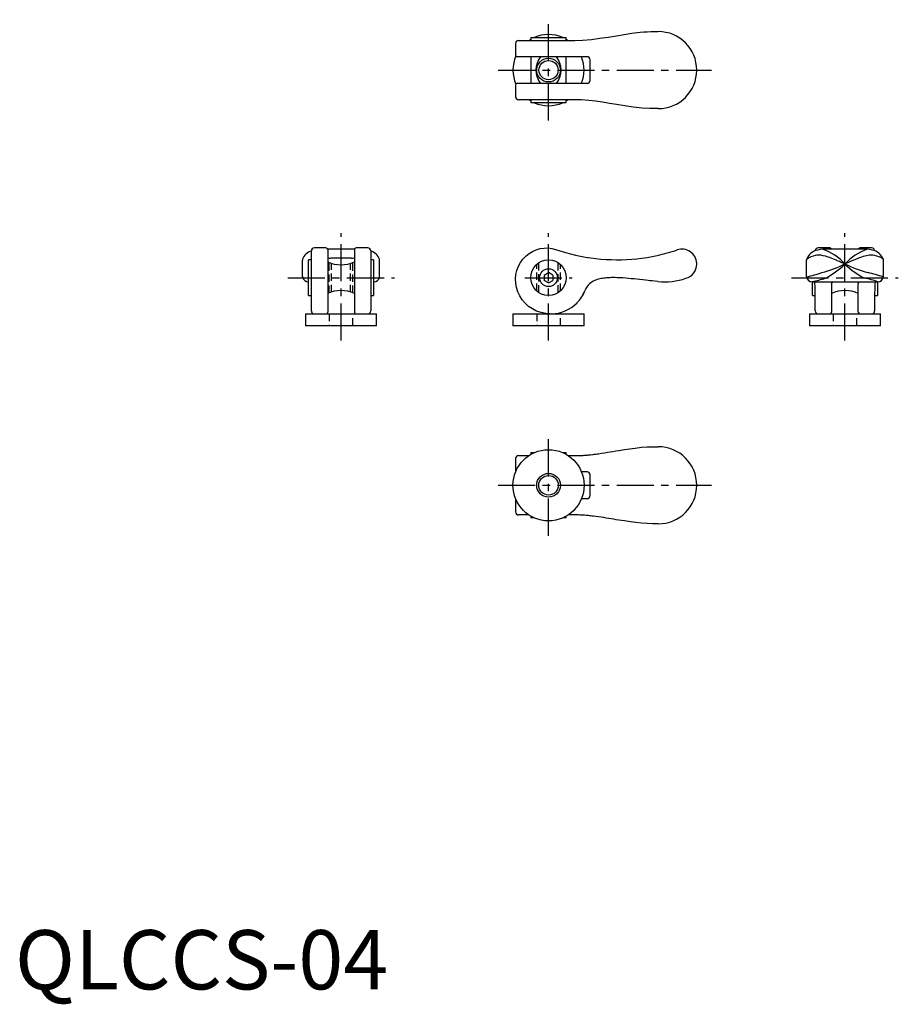
# Model space of a CAD drawing. Extents: x 1 to 149, y -3 to 164.
import ezdxf

# ---------------------------------------------------------------- set-up
doc = ezdxf.new("R2010")
doc.units = 0
doc.header["$LTSCALE"] = 5
doc.header["$MEASUREMENT"] = 0
doc.linetypes.add('CENTER', pattern=[2, 1.25, -0.25, 0.25, -0.25])
doc.linetypes.add('HIDDEN', pattern=[0.375, 0.25, -0.125])
doc.layers.get('0').update_dxf_attribs({"linetype": 'CONTINUOUS'})
for name, color, linetype in [('1', 1, 'CENTER'), ('2', 2, 'HIDDEN'), ('3', 3, 'CONTINUOUS')]:
    doc.layers.add(name, color=color, linetype=linetype)
doc.styles.add('Standard1', font='arial.ttf')

msp = doc.modelspace()

# ---------------------------------------------------------------- linework, layer by layer
for p, q in [((84.44, 159.5), (84.44, 157.55)), ((84.94, 160), (94.44, 160)), ((87, 160.5), (87, 160)), ((87, 160.5), (93, 160.5)), ((93, 160), (93, 160.5)), ((94.44, 160), (94.44, 160)), ((96.5, 157.25), (84.74, 157.25)), ((87, 157.25), (87, 152.75)), ((93, 152.75), (93, 157.25)), ((96.5, 157.25), (96.5, 157.25)), ((97, 153.25), (97, 156.75)), ((96.5, 152.75), (84.76, 152.75)), ((96.5, 152.75), (96.5, 152.75)), ((84.44, 152.45), (84.44, 150.5)), ((94.44, 150), (84.94, 150)), ((87, 150), (87, 149.5)), ((93, 149.5), (87, 149.5)), ((93, 149.5), (93, 150)), ((94.44, 150), (94.44, 150)), ((52.45, 125.01), (50.5, 125.01)), ((57.27, 124.81), (52.73, 124.81)), ((52.75, 124.7), (52.75, 114.19)), ((57.25, 124.71), (57.25, 114.2)), ((59.5, 125.01), (57.55, 125.01)), ((137.45, 125.01), (135.5, 125.01)), ((143.77, 124.81), (136.23, 124.81)), ((144.5, 125.01), (142.55, 125.01)), ((48.5, 120.17), (48.5, 122.97)), ((50, 123), (49.5, 123)), ((49.5, 117), (49.5, 123)), ((50, 114.39), (50, 124.51)), ((56.75, 123.32), (53.25, 123.32)), ((60, 124.51), (60, 114.39)), ((60.5, 123), (60, 123)), ((60.5, 123), (60.5, 117)), ((61.5, 120.17), (61.5, 122.97)), ((96.52, 123.43), (96.55, 123.43)), ((133.5, 120.17), (133.5, 122.97)), ((146.5, 120.17), (146.5, 122.97)), ((89.25, 120.42), (90, 120.85)), ((89.25, 120.42), (89.25, 119.55)), ((90, 119.12), (89.25, 119.55)), ((90.75, 120.42), (90, 120.85)), ((90, 119.12), (90.75, 119.55)), ((90.75, 120.42), (90.75, 119.55)), ((133.5, 120.17), (133.54, 120.15)), ((146.46, 120.15), (146.5, 120.17)), ((49.48, 119.33), (49.5, 119.33)), ((60.5, 119.33), (60.52, 119.33)), ((134.48, 119.33), (145.52, 119.33)), ((134.5, 117), (134.5, 119.33)), ((137.75, 118.98), (137.75, 117.89)), ((137.75, 117.89), (137.75, 114.2)), ((138.25, 119.31), (141.75, 119.31)), ((142.25, 117.89), (142.25, 118.98)), ((142.25, 114.19), (142.25, 117.89)), ((145.5, 119.33), (145.5, 117)), ((49.5, 117), (50, 117)), ((60, 117), (60.5, 117)), ((134.5, 117), (135, 117)), ((145, 117), (145.5, 117)), ((135, 114.39), (135, 116.12)), ((145, 116.12), (145, 114.39)), ((49, 113.9), (49, 111.9)), ((49, 113.9), (61, 113.9)), ((49, 113.9), (49, 113.9)), ((61, 111.9), (61, 113.9)), ((84, 113.9), (84, 111.9)), ((84, 113.9), (96, 113.9)), ((84, 113.9), (84, 113.9)), ((96, 111.9), (96, 113.9)), ((134, 113.9), (134, 111.9)), ((134, 113.9), (146, 113.9)), ((134, 113.9), (134, 113.9)), ((146, 111.9), (146, 113.9)), ((61, 111.9), (49, 111.9)), ((96, 111.9), (84, 111.9)), ((146, 111.9), (134, 111.9)), ((84.94, 90), (86.68, 90)), ((87, 90.5), (87, 90.2)), ((87, 90.5), (87.6, 90.5)), ((92.4, 90.5), (93, 90.5)), ((93, 90.2), (93, 90.5)), ((93.32, 90), (94.44, 90)), ((84.44, 89.5), (84.44, 87.55)), ((95.86, 87.25), (95.56, 87.25)), ((96.5, 87.25), (95.86, 87.25)), ((97, 83.25), (97, 86.75)), ((84.44, 82.45), (84.44, 80.5)), ((95.56, 82.75), (95.86, 82.75)), ((95.86, 82.75), (96.5, 82.75)), ((86.68, 80), (84.94, 80)), ((87, 79.8), (87, 79.5)), ((93, 79.5), (93, 79.8)), ((94.44, 80), (93.32, 80)), ((112.67, 80.01), (112.7, 80.04)), ((87.6, 79.5), (87, 79.5)), ((93, 79.5), (92.4, 79.5))]:
    msp.add_line(p, q)
at = {"flags": 128}
for points in [[(94.44, 160), (95.72, 160.03), (97.27, 160.18), (98.64, 160.36), (100.03, 160.58), (101.44, 160.8), (102.76, 161.01), (104.06, 161.21), (105.47, 161.38), (106.1, 161.43), (106.66, 161.47), (107.25, 161.49), (107.87, 161.5), (108.5, 161.5)], [(86.7, 160.01), (86.87, 160.12), (87, 160.2)], [(93, 160.2), (93.13, 160.12), (93.3, 160.01)], [(87, 149.8), (86.87, 149.88), (86.7, 149.99)], [(93.3, 149.99), (93.13, 149.88), (93, 149.8)], [(108.5, 148.5), (107.08, 148.52), (105.77, 148.59), (104.25, 148.77), (102.85, 148.97), (101.44, 149.2), (100.27, 149.39), (99.11, 149.57), (97.93, 149.74), (96.8, 149.88), (95.5, 149.98), (94.44, 150)], [(90.19, 113.9), (89.52, 113.95), (88.74, 114.11), (87.99, 114.37), (87.28, 114.73), (86.64, 115.17), (86.06, 115.69), (85.56, 116.28), (85.15, 116.92), (84.83, 117.61), (84.6, 118.33), (84.47, 119.06), (84.44, 119.8), (84.51, 120.53), (84.67, 121.24), (84.93, 121.92), (85.27, 122.55), (85.68, 123.12), (86.16, 123.63), (86.71, 124.07), (87.3, 124.43), (87.93, 124.71), (88.58, 124.9), (89.24, 125), (89.91, 125.01), (90.57, 124.93), (91.2, 124.76), (91.2, 124.76)], [(91.2, 124.76), (92.86, 124.24), (94.55, 123.81)], [(136.23, 124.81), (135.82, 124.78), (135.42, 124.66)], [(144.58, 124.66), (144.18, 124.78), (143.77, 124.81)], [(48.51, 123.11), (48.5, 122.97)], [(61.5, 122.97), (61.49, 123.11)], [(140, 122.31), (139.73, 122.43), (139.49, 122.53), (139.26, 122.63), (139.06, 122.72), (138.88, 122.8), (138.71, 122.87), (138.57, 122.93), (138.26, 123.06), (137.97, 123.18), (137.69, 123.28), (137.43, 123.38), (137.19, 123.46), (136.73, 123.61), (136.31, 123.71), (135.94, 123.78), (135.6, 123.81), (135.28, 123.79), (135.01, 123.73)], [(144.99, 123.73), (144.72, 123.79), (144.4, 123.81), (144.06, 123.78), (143.84, 123.74), (143.61, 123.69), (143.36, 123.63), (143.09, 123.55), (142.81, 123.46), (142.64, 123.4), (142.46, 123.34), (142.27, 123.27), (142.07, 123.19), (141.87, 123.11), (141.65, 123.02), (141.43, 122.93), (141.06, 122.77), (140.59, 122.57), (140, 122.31)], [(115, 122.31), (114.99, 122.43), (114.99, 122.46)], [(48.5, 120.23), (48.5, 120.13), (48.51, 120.03)], [(61.49, 120.03), (61.5, 120.13), (61.5, 120.23)], [(108.45, 119.38), (107.93, 119.41), (107.48, 119.45), (107.11, 119.49), (106.81, 119.52), (106.41, 119.56), (105.88, 119.62), (105.36, 119.68), (104.88, 119.73), (104.42, 119.78), (103.92, 119.83), (103.46, 119.87), (103.06, 119.91), (102.55, 119.95), (101.95, 119.98), (101.55, 120), (101.2, 120.01), (100.88, 120.01), (100.61, 120.01), (100.37, 120), (100.07, 119.99), (99.8, 119.97), (99.54, 119.94), (99.3, 119.91), (99.07, 119.88), (98.85, 119.84), (98.64, 119.79), (98.2, 119.67), (97.79, 119.52), (97.55, 119.4), (97.32, 119.27), (97.11, 119.13), (96.89, 118.95), (96.7, 118.75), (96.52, 118.52), (96.41, 118.35), (96.3, 118.15), (96.2, 117.93), (96.13, 117.77)], [(137.75, 118.98), (137.76, 119.06), (137.77, 119.12), (137.8, 119.17), (137.84, 119.21), (137.9, 119.24), (137.98, 119.27), (138.08, 119.29), (138.2, 119.31), (138.25, 119.31)], [(141.75, 119.31), (141.77, 119.31), (141.89, 119.3), (142, 119.28), (142.09, 119.25), (142.15, 119.21), (142.19, 119.18), (142.22, 119.14), (142.24, 119.08), (142.25, 119), (142.25, 118.98)], [(95.64, 90.03), (95.73, 90.03), (95.8, 90.04), (95.86, 90.04), (95.96, 90.05), (96.07, 90.05), (96.21, 90.07), (96.37, 90.08), (96.55, 90.1), (96.75, 90.12), (97.1, 90.16), (97.5, 90.21), (97.72, 90.23), (97.95, 90.26), (98.19, 90.3), (98.44, 90.33), (98.93, 90.4), (99.43, 90.48), (99.92, 90.56), (100.4, 90.63), (100.86, 90.71), (101.36, 90.79), (101.88, 90.87), (102.79, 91.02), (103.7, 91.16), (104.6, 91.28), (105.69, 91.4), (106.62, 91.47), (107.55, 91.49), (108.5, 91.5)], [(108.5, 78.5), (107.58, 78.51), (106.65, 78.53), (105.69, 78.6), (104.75, 78.7), (103.82, 78.83), (102.79, 78.98), (101.88, 79.13), (101.42, 79.2), (100.99, 79.27), (100.57, 79.34), (100.18, 79.4), (99.73, 79.47), (99.31, 79.54), (98.87, 79.61), (98.44, 79.67), (97.95, 79.74), (97.5, 79.79), (97.3, 79.82), (97.1, 79.84), (96.92, 79.86), (96.75, 79.88), (96.37, 79.92), (96.07, 79.95), (96.01, 79.95), (95.96, 79.95), (95.91, 79.96), (95.86, 79.96), (95.82, 79.96), (95.75, 79.97), (95.64, 79.97)]]:
    msp.add_lwpolyline(points, dxfattribs=at)
for centre, radius in [((90, 155), 1.62), ((90, 120), 3), ((90, 120), 1.5), ((90, 85), 6), ((90, 85), 2), ((90, 85), 1.65)]:
    msp.add_circle(centre, radius)
for centre, radius, start, end in [((108.5, 155), 6.5, 270, 90), ((84.94, 159.5), 0.501, 89.8903, 179.9078), ((90, 155), 6, 66.4435, 113.5565), ((90, 155), 6, 156.6233, 203.3767), ((84.74, 157.55), 0.3, 180.0025, 270.6347), ((91.55, 155), 3.67, 142.1273, 217.7505), ((88.46, 155.01), 3.66, 321.9211, 37.7371), ((90, 155), 6, 337.9757, 22.0243), ((96.5, 156.75), 0.5, 0, 90), ((84.74, 152.45), 0.3, 90, 180.4345), ((96.5, 153.25), 0.5, 270, 0), ((84.94, 150.5), 0.501, 180.0921, 270.1097), ((90, 155), 6, 246.4435, 293.5565), ((50.5, 124.51), 0.505, 90.5225, 180.1917), ((52.45, 124.71), 0.301, 357.1701, 89.9506), ((57.55, 124.71), 0.3, 90.0001, 180.1054), ((59.5, 124.51), 0.504, 359.7892, 89.4966), ((101.57, 155.03), 32, 282.1956, 288.4685), ((112.5, 122.32), 2.49, 3.2505, 108.5953), ((135.82, 122.27), 2.43, 99.5171, 160.4565), ((135.5, 124.51), 0.504, 90.4302, 174.4804), ((133.32, 116.33), 8.96, 41.8514, 71.1002), ((137.45, 124.71), 0.3, 18.8538, 90.0902), ((146.68, 116.33), 8.96, 108.8998, 138.1486), ((142.55, 124.71), 0.3, 90.2617, 161.1461), ((144.5, 124.51), 0.504, 4.2253, 89.589), ((144.09, 122.15), 2.56, 21.1784, 78.8621), ((50.53, 122.43), 2.13, 104.3492, 161.1568), ((53.18, 126.81), 3.5, 262.8686, 271.0763), ((56.82, 126.81), 3.5, 268.9237, 277.1314), ((59.4, 122.34), 2.23, 20.3449, 74.2749), ((101.57, 155.03), 32, 257.3256, 282.1956), ((133.69, 122.98), 0.191, 148.1864, 182.0311), ((135.56, 120.47), 3.31, 99.5766, 127.9242), ((144.61, 120.86), 2.9, 50.0113, 82.481), ((146.28, 122.97), 0.22, 359.8382, 28.8518), ((55, 127.45), 5.28, 244.7433, 295.2382), ((112.5, 122.31), 2.5, 285.8201, 0), ((130.34, 142.37), 22.26, 285.0328, 295.7162), ((129.15, 133.69), 15.72, 298.7411, 313.6319), ((149.39, 141.65), 21.5, 244.0933, 255.1577), ((149.96, 132.47), 14.23, 225.5834, 242.0437), ((49.41, 120.25), 0.923, 193.6254, 274.561), ((60.59, 120.25), 0.923, 265.439, 346.3746), ((109.62, 130.34), 11.03, 263.8838, 288.8278), ((128.24, 144.11), 24.55, 282.4793, 288.7109), ((134.46, 120.24), 0.917, 185.9621, 271.6963), ((127.25, 151.87), 33.33, 282.5341, 286.4907), ((140.21, 103.43), 16.76, 71.5505, 79.4246), ((92.33, -68.79), 196.54, 74.016, 74.7938), ((145.54, 120.24), 0.917, 268.3092, 354.0385), ((121.92, 117.96), 13.06, 359.8168, 5.9883), ((95.85, 116.58), 39.15, 359.3315, 1.9665), ((184.74, 116.57), 39.75, 178.0531, 180.6489), ((158.08, 117.96), 13.06, 174.0117, 180.1832), ((55, 112.57), 5.26, 64.657, 115.3458), ((90.19, 120.3), 6.46, 315.527, 336.9524), ((90.24, 120.27), 6.4, 325.9738, 336.9707), ((140, 112.56), 5.27, 64.7274, 115.2869), ((90.38, 120.06), 6.16, 270.996, 315.8816), ((50.48, 114.38), 0.482, 178.853, 266.0234), ((52.45, 114.19), 0.3, 284.7407, 359.9974), ((57.55, 114.19), 0.3, 178.3454, 255.2303), ((59.52, 114.38), 0.482, 273.9766, 1.147), ((135.48, 114.38), 0.482, 178.853, 266.0234), ((137.45, 114.19), 0.3, 284.7501, 0.0014), ((142.55, 114.19), 0.3, 179.9941, 255.2593), ((144.52, 114.38), 0.482, 273.9766, 1.147), ((108.5, 85), 6.5, 270, 90), ((84.94, 89.5), 0.501, 89.8903, 179.9079), ((94.59, 110.48), 20.48, 269.5677, 272.9348), ((84.74, 87.55), 0.3, 180.1065, 214.3675), ((96.5, 86.75), 0.5, 360, 90), ((96.5, 83.25), 0.5, 270, 0), ((84.74, 82.45), 0.3, 145.6325, 180.1108), ((84.94, 80.5), 0.501, 180.0921, 270.1097), ((94.58, 58.67), 21.33, 87.1319, 90.3657)]:
    msp.add_arc(centre, radius, start, end)
at = {"layer": '1'}
for p, q in [((90, 146.5), (90, 163.5)), ((81.5, 155), (117.5, 155)), ((55, 109.4), (55, 127.51)), ((90, 109.4), (90, 127.51)), ((140, 109.4), (140, 127.51)), ((46, 120), (64, 120)), ((86, 120), (94, 120)), ((131, 120), (149, 120)), ((90, 76.5), (90, 93.5)), ((81.5, 85), (117.5, 85))]:
    msp.add_line(p, q, dxfattribs=at)
at = {"layer": '2'}
for p, q in [((53, 117.43), (53, 122.57)), ((53.38, 117.57), (53.38, 122.43)), ((56.62, 117.57), (56.62, 122.43)), ((57, 117.43), (57, 122.57)), ((88, 117.76), (88, 122.24)), ((88.38, 117.48), (88.38, 122.52)), ((91.62, 117.48), (91.62, 122.52)), ((92, 117.76), (92, 122.24)), ((53, 113.9), (53, 111.9)), ((57, 111.9), (57, 113.9)), ((88, 113.9), (88, 111.9)), ((92, 111.9), (92, 113.9)), ((138, 113.9), (138, 111.9)), ((142, 111.9), (142, 113.9))]:
    msp.add_line(p, q, dxfattribs=at)
at = {"layer": '3'}
msp.add_circle((90, 155), 2, dxfattribs=at)

# ---------------------------------------------------------------- texts
at = {"color": 3, "style": 'Standard1'}
msp.add_text('QLCCS-04', height=10, dxfattribs=at).set_placement((0, 0))

doc.saveas('drawing.dxf')
